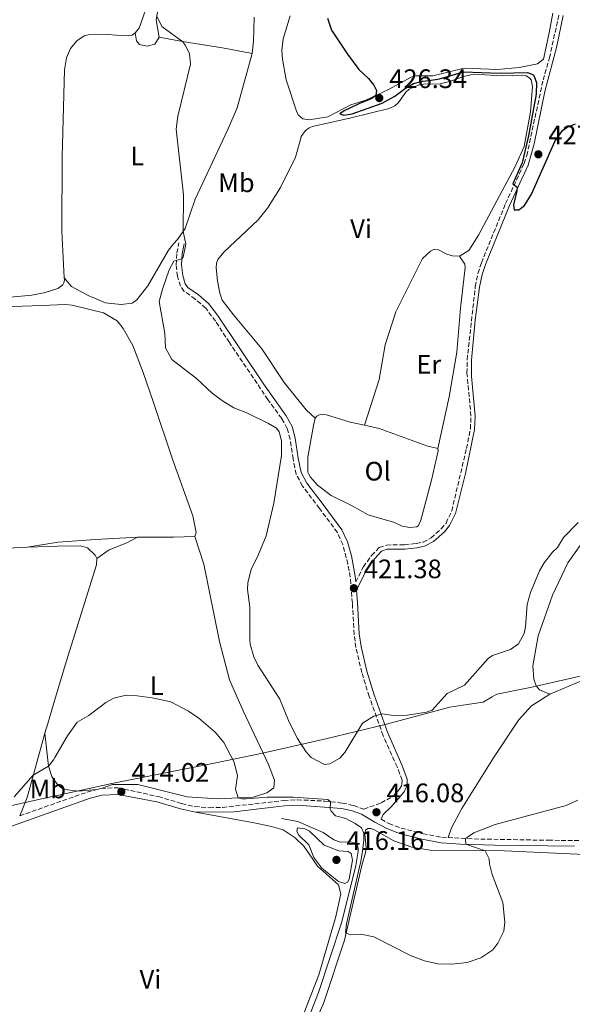
# Model space of a CAD drawing. Units: metres. Extents: x 614692 to 618165, y 4703931 to 4706301.
# Drawn here: x 615884 to 616091, y 4704135 to 4704504 of the extents above; entities that cross this region are included whole.
import ezdxf
from ezdxf.enums import TextEntityAlignment as Align

# ---------------------------------------------------------------- set-up
doc = ezdxf.new("R2010")
doc.units = ezdxf.units.M
doc.header["$MEASUREMENT"] = 0
doc.linetypes.add('DGN Style 3', pattern=[2.435890702152634, 1.739921930109024, -0.6959687720436097])
for name, color, linetype, lineweight in [('Acequia de obra', 4, 'Continuous', 0), ('Acequia sin especificar', 4, 'Continuous', 0), ('Camino', 7, 'DGN Style 3', 0), ('Cota de punto acotado terreno', 7, 'Continuous', 0), ('Curva de nivel directora', 30, 'Continuous', 30), ('Curva de nivel intermedia', 30, 'Continuous', 0), ('Etiqueta de uso rústico', 92, 'Continuous', 0), ('Límite de municipio', 7, 'Continuous', 0), ('Línea de cambio de uso (parcela vista)', 92, 'Continuous', 0), ('Margen derecho', 7, 'Continuous', 0), ('Punto acotado terreno (símbolo)', 7, 'Continuous', 0)]:
    doc.layers.add(name, color=color, linetype=linetype, lineweight=lineweight)
doc.styles.add('Style-Arial', font='arial.ttf')

# ---------------------------------------------------------------- blocks, each defined once
blk = doc.blocks.new('5PATER')
at = {"layer": 'Acequia de obra', "linetype": 'Continuous', "lineweight": 0}
h = blk.add_hatch(color=51, dxfattribs=at)
edge = h.paths.add_edge_path()
edge.add_ellipse((0, 0), major_axis=(-0.1095731443231308, -0.1110710700762829), ratio=0.9994222409660317, start_angle=0, end_angle=360)

msp = doc.modelspace()

# ---------------------------------------------------------------- linework, layer by layer
at = {"layer": 'Acequia sin especificar', "color": 4, "linetype": 'Continuous', "lineweight": 0}
msp.add_polyline3d([(615981.9800000006, 4704204.99, 413.2299999999959), (615988.1100000005, 4704203.859999999, 413.1399999999995), (615997.54, 4704199.76, 413.2299999999959), (616001.54, 4704197, 413.2299999999959), (616004.0899999999, 4704196.199999999, 413.2299999999959), (616007.9199999999, 4704196.220000001, 413.2299999999959), (616009.5899999999, 4704195.74, 413.2299999999959), (616010.2999999998, 4704195.15, 413.2299999999959), (616010.6799999997, 4704193.850000001, 413.2299999999959), (616010.7199999997, 4704192.720000001, 413.2299999999959), (616009.75, 4704187.41, 413.2299999999959), (616004.5099999999, 4704166.380000001, 413.2299999999959), (615995.8099999996, 4704139.869999999, 413.1900000000023), (615986.0199999996, 4704114.600000001, 412.8699999999953)], dxfattribs=at)
at = {"layer": 'Camino', "color": 7, "linetype": 'DGN Style 3', "lineweight": 0, "extrusion": (-0.03198980074137845, 0.1172844083982857, 0.9925830041841291), "elevation": 532439.2826378208, "flags": 128}
msp.add_lwpolyline([(-1832050.15715502, -4343842.531827542), (-1832064.60144964, -4343843.58584337), (-1832077.288993747, -4343844.506017843), (-1832080.552524602, -4343844.423759913)], dxfattribs=at)
at = {"layer": 'Camino', "color": 7, "linetype": 'DGN Style 3', "lineweight": 0, "elevation": 414.1100000000006, "flags": 128}
msp.add_lwpolyline([(615912.7100000007, 4704215.82), (615914.3999999982, 4704216.24)], dxfattribs=at)
at = {"layer": 'Camino', "color": 7, "linetype": 'DGN Style 3', "lineweight": 0}
for points in [[(616009.789999999, 4704293.550000001, 421.5099999999948), (616012.6000000008, 4704299.120000001, 421.5099999999948), (616015.6999999988, 4704303.470000001, 421.9499999999971), (616018.5799999977, 4704306.420000001, 421.9499999999971), (616021.2600000021, 4704307.370000001, 421.9499999999971), (616028.0500000004, 4704307.470000002, 422.0299999999987), (616032.3900000011, 4704307.940000001, 422.4700000000013), (616034.9899999984, 4704308.439999999, 422.3800000000049), (616037.989999998, 4704310.010000001, 422.5500000000029), (616041.8199999991, 4704313.420000002, 422.8999999999942), (616043.5899999995, 4704315.560000001, 422.8999999999942), (616045.7100000005, 4704320.12, 422.9499999999971), (616051.2699999996, 4704343.470000002, 423.429999999993), (616052.7199999979, 4704350.830000003, 423.429999999993), (616052.9400000013, 4704355.619999999, 423.6000000000058), (616051.4499999983, 4704371.690000001, 423.8600000000006), (616051.4999999999, 4704376.690000001, 423.6999999999971), (616054.5599999975, 4704404.090000002, 424.029999999999), (616055.5299999998, 4704409, 424.1699999999984), (616056.8399999996, 4704412.949999999, 424.3000000000029), (616065.8999999987, 4704435.150000001, 424.8200000000071), (616072.859999999, 4704450.199999999, 425.2499999999999), (616073.8500000016, 4704453.140000001, 425.2499999999999), (616079.949999999, 4704481.440000001, 425.6000000000058), (616082.3399999985, 4704489.690000001, 426.3899999999995), (616085.8999999993, 4704505.810000001, 426.820000000007)], [(615914.3999999982, 4704216.24, 414.1100000000006), (615920.6400000011, 4704216.550000001, 414.0200000000042), (615935.8, 4704213.210000002, 414.0200000000042), (615944.6099999989, 4704210.570000002, 413.9299999999931), (615949.4799999993, 4704209.460000001, 413.7599999999948), (615954.8999999975, 4704209.050000002, 413.7500000000002), (615959.920000002, 4704209.17, 413.7500000000002), (615974.4100000005, 4704210.770000001, 413.7500000000002), (615982.8999999977, 4704211.790000002, 414.1900000000024), (615987.8999999977, 4704212.010000002, 414.3899999999995), (615998.0599999988, 4704211.540000002, 415.0099999999947), (616004.7300000008, 4704210.800000002, 415.4100000000035), (616009.0500000013, 4704209.890000002, 415.2299999999959), (616012.7999999998, 4704208.470000001, 415.5800000000018), (616019.2600000016, 4704210.880000004, 416.0800000000019), (616023.6499999971, 4704213.2, 416.7100000000065), (616026.1900000008, 4704215.970000002, 417.0599999999978), (616027.1000000006, 4704217.730000001, 417.320000000007), (616027.1400000007, 4704219.390000002, 417.320000000007), (616025.2600000009, 4704224.300000003, 417.8500000000059), (616020.0599999975, 4704236.010000001, 418.9799999999959), (616014.8399999982, 4704250.680000001, 420.9499999999971), (616012.0199999998, 4704259.630000002, 421.5399999999935), (616009.8599999984, 4704268.99, 421.5099999999948), (616009.170000002, 4704273.939999999, 421.4199999999984), (616008.4999999994, 4704285.590000001, 421.2400000000052), (616007.6900000002, 4704295.33, 421.5899999999965), (616006.8399999986, 4704300.24, 421.4400000000024), (616004.9099999996, 4704307.51, 421.3699999999955), (616002.8999999979, 4704312.090000002, 421.5), (615996.199999999, 4704321.050000003, 421.8500000000058), (615989.8099999987, 4704329.45, 421.229999999996), (615987.4899999986, 4704333.869999999, 421.0700000000071), (615986.2899999983, 4704339.590000001, 421.2400000000052), (615985.2100000009, 4704346.960000004, 420.7200000000013), (615984.1400000004, 4704351.03, 420.7200000000013), (615982.0399999992, 4704354.710000002, 420.8899999999994), (615976.8799999983, 4704361.800000002, 421.2400000000052), (615962.4400000012, 4704383.180000002, 421.7599999999948), (615957.2499999988, 4704391.100000001, 422.3099999999976), (615953.5799999987, 4704396.040000003, 421.6300000000048), (615949.6099999989, 4704399.440000001, 421.0399999999937), (615945.5399999988, 4704402.310000001, 420.5399999999936), (615944.0900000003, 4704404.270000001, 420.7200000000013), (615943.0300000008, 4704407.9, 420.7200000000013), (615942.480000001, 4704412.240000002, 420.279999999999), (615942.7899999995, 4704416.690000001, 419.7599999999948), (615943.5599999983, 4704420.460000002, 419.8500000000059)], [(616019.3099999987, 4704204.7, 415.7799999999988), (616022.23, 4704203.180000001, 416.0099999999949), (616026.7600000007, 4704201.390000002, 416.0200000000041), (616034.9899999984, 4704199.32, 415.6699999999983), (616041.9800000001, 4704197.980000001, 415.4100000000035), (616044.3899999997, 4704197.86, 415.3099999999978)], [(616044.3899999997, 4704197.86, 415.3099999999978), (616054.1399999994, 4704197.350000001, 414.8899999999995), (616081.8999999982, 4704196.860000002, 414.3899999999995), (616096.7399999975, 4704196.78, 414.229999999996), (616114.5300000019, 4704197.12, 414.1499999999942), (616132.5399999984, 4704196.199999999, 414.2200000000012)]]:
    msp.add_polyline3d(points, dxfattribs=at)
at = {"layer": 'Curva de nivel directora', "color": 30, "linetype": 'Continuous', "lineweight": 30, "elevation": 425, "flags": 128}
msp.add_lwpolyline([(615999.2500000001, 4704504.630000002), (616000.6799999984, 4704500.060000001), (616006.6799999998, 4704491.050000002), (616010.9800000003, 4704485.420000001), (616014.5599999989, 4704481.99), (616016.5899999985, 4704479.510000001), (616017.5799999986, 4704477.480000001), (616017.3199999994, 4704475.690000001), (616015.8399999996, 4704474.45), (616010.9800000003, 4704472.53), (616007.7699999984, 4704471.060000002), (616005.3900000001, 4704469.92), (616003.8199999988, 4704468.76), (616005.2999999986, 4704468.320000002), (616008.459999999, 4704468.76), (616019.7199999999, 4704472.730000001), (616024.3699999991, 4704475.350000001), (616028.3900000001, 4704478.320000002), (616031.4199999989, 4704480.09), (616034.7899999995, 4704480.99), (616037.3199999997, 4704481.189999999), (616041.1399999997, 4704481.910000003), (616050.0899999993, 4704484.450000001), (616063.8699999992, 4704483.960000001), (616074.1399999999, 4704484.25), (616076.3399999993, 4704483.350000001), (616077.459999999, 4704480.500000001), (616077.3200000006, 4704476.140000001), (616074.4399999994, 4704460.560000001), (616072.1100000005, 4704450.390000001), (616068.6300000001, 4704442.520000001), (616070.2300000006, 4704441.260000001), (616070.1799999991, 4704439.95), (616068.9299999997, 4704434.690000001), (616069.150000001, 4704432.869999999), (616070.8099999995, 4704432.830000001), (616072.9399999996, 4704434.45), (616075.6699999988, 4704438.650000002), (616084.3899999983, 4704458.460000002), (616087.2899999995, 4704462.52), (616089.0300000006, 4704463.730000001), (616092.1299999986, 4704465.029999999)], dxfattribs=at)
at = {"layer": 'Curva de nivel intermedia', "color": 30, "linetype": 'Continuous', "lineweight": 0, "flags": 128}
for points, elevation in [([(615935.23, 4704505.279999998), (615937.1600000013, 4704501.409999999), (615945.0600000004, 4704495.699999998), (615945.8800000007, 4704494.509999999), (615947.5300000003, 4704491.330000001), (615947.8200000008, 4704487.33), (615943.1200000002, 4704467.949999998), (615942.5599999992, 4704462.98), (615945.2500000005, 4704438.449999998), (615945.1100000017, 4704424.720000001), (615946.110000001, 4704419.949999998), (615945.1299999997, 4704415.06), (615944.6, 4704414.539999999), (615941.5800000002, 4704413.67), (615939.9200000018, 4704410.41), (615937.3400000001, 4704403.189999999), (615936.1599999999, 4704398.539999999), (615938.2300000018, 4704386.489999999), (615938.5500000016, 4704381.189999999), (615940.8899999995, 4704376.76), (615950.1800000012, 4704369.660000001), (615956.0000000016, 4704364.249999999), (615959.8300000004, 4704361.310000001), (615964.1100000008, 4704358.720000001), (615969.2800000008, 4704356.690000001), (615977.1300000009, 4704352.899999999), (615980.0600000012, 4704351.070000002), (615981.0500000013, 4704349.699999998), (615982.0100000001, 4704346.42), (615981.99, 4704340.840000001), (615979.0900000011, 4704323.08), (615976.2000000009, 4704310.810000001), (615973.2700000006, 4704303.59), (615970.6300000009, 4704298.2), (615969.2899999998, 4704293.32), (615969.1800000002, 4704290.759999999), (615970.0600000009, 4704284.160000001), (615970.0400000007, 4704272.050000001), (615970.270000001, 4704270.230000001), (615971.6100000021, 4704265.57), (615973.0899999996, 4704262.380000001), (615981.3700000009, 4704249.720000001), (615984.8300000011, 4704241.109999998), (615987.9600000002, 4704235.009999999), (615991.140000001, 4704230.050000002), (615993.1200000013, 4704227.84), (615998.07, 4704225.269999998), (616000.0700000004, 4704225.42), (616003.8400000011, 4704227.609999998), (616005.7000000009, 4704229.67), (616012.27, 4704240.730000001), (616016.5300000003, 4704243.330000001), (616019.7700000014, 4704244.130000001), (616023.8000000013, 4704243.539999999), (616029.1900000004, 4704243.689999999), (616036.2800000004, 4704244.810000001), (616038.4599999997, 4704245.600000001), (616044.040000001, 4704251.769999999), (616050.5699999998, 4704254.909999999), (616059.3499999996, 4704264.9), (616060.9700000002, 4704266.08), (616067.7899999997, 4704268.269999999), (616070.7000000001, 4704270.439999999), (616072.8600000013, 4704274.25), (616073.4, 4704276.789999999), (616074.0400000014, 4704285.079999999), (616075.2199999995, 4704289.55), (616078.6500000004, 4704297.659999999), (616080.3100000012, 4704300.759999999), (616083.4299999992, 4704304.669999998), (616085.3800000006, 4704306.470000001), (616087.6300000015, 4704310.189999999), (616093.1400000011, 4704315.829999999)], 420.0000000000001), ([(615881.76, 4704213.119999997), (615888.9800000018, 4704221.199999998), (615894.7100000007, 4704224.66), (615896.5599999991, 4704226.970000002), (615897.0599999998, 4704227.84), (615901.8000000007, 4704235.999999999), (615905.4100000005, 4704241.050000001), (615909.7500000012, 4704243.539999999), (615916.1100000005, 4704248.4), (615919.11, 4704250.039999999), (615923.7800000014, 4704251.119999998), (615927.8800000009, 4704250.970000001), (615933.4800000021, 4704250.17), (615940.4800000006, 4704248.710000001), (615947.1100000001, 4704245.230000001), (615951.0199999993, 4704242.550000001), (615957.1700000007, 4704237.32), (615960.3300000011, 4704233.439999999), (615964.1900000013, 4704226.109999998), (615965.4600000009, 4704220.999999999), (615964.7800000014, 4704215.930000001), (615965.6799999999, 4704212.749999999), (615967.0800000014, 4704212.349999999), (615968.74, 4704212.310000001), (615976.6500000001, 4704212.960000001), (615986.3399999997, 4704213.029999998), (615999.3500000007, 4704212.179999999), (616000.35, 4704211.289999999), (616000.2500000015, 4704208.58), (616000.5399999998, 4704207.720000001), (616002.1500000014, 4704206.019999999), (616006.0100000015, 4704204.999999999), (616009.5499999998, 4704203.180000001), (616011.9500000004, 4704201.499999999), (616012.7800000019, 4704199.519999999), (616012.8600000001, 4704196.74), (616012.2099999997, 4704191.930000001), (616011.6100000007, 4704188.339999998), (616011.3600000005, 4704187.429999999), (616006.32, 4704165.550000001), (616005.9700000013, 4704162.16), (616007.7800000019, 4704161.42), (616011.7100000012, 4704161.749999999), (616016.6100000008, 4704160.77), (616030.5200000004, 4704153.640000001), (616035.5200000004, 4704151.769999999), (616040.5499999997, 4704150.66), (616045.770000001, 4704150.49), (616051.4900000007, 4704151.060000001), (616056.6800000009, 4704152.84), (616061.110000001, 4704155.859999999), (616062.9999999999, 4704158.34), (616065.2300000006, 4704162.810000001), (616065.6399999994, 4704166.190000001), (616064.9100000008, 4704173.600000001), (616060.8200000004, 4704184.099999999), (616059.8700000005, 4704188.07), (616059.8200000012, 4704189.880000001), (616058.25, 4704192.970000001), (616051.0500000004, 4704195.380000002), (616050.9000000006, 4704197.519999999), (616052.0100000015, 4704198.33), (616054.0700000002, 4704199.609999998), (616062.0300000019, 4704202.749999999), (616088.6200000015, 4704209.880000001), (616093.0100000014, 4704211.83)], 415), ([(616005.7099999997, 4704180.649999999), (616003.2900000013, 4704181.49), (615997.0599999996, 4704186.439999999), (615994.030000001, 4704190.439999999), (615992.2300000016, 4704195.100000001), (615988.4100000017, 4704198.77), (615987.7500000001, 4704200.179999998), (615987.9600000002, 4704201.48), (615990.6500000014, 4704201.15), (615992.4500000007, 4704200.23), (615997.9800000006, 4704195.039999999), (616003.4099999998, 4704192.9), (616006.8899999999, 4704192.720000001), (616008.0900000003, 4704191.91), (616008.5500000007, 4704189.460000001), (616007.2499999999, 4704182.349999998), (616006.6799999998, 4704181.230000001), (616005.7099999997, 4704180.649999999)], 415)]:
    msp.add_lwpolyline(points, dxfattribs=dict(at, elevation=elevation))
at = {"layer": 'Límite de municipio', "color": 7, "linetype": 'Continuous', "lineweight": 0}
msp.add_polyline3d([(615863.6499999985, 4704205.949999999, 415.01), (615888.2399999984, 4704211.52, 414.5), (615918.4100000003, 4704218.050000001, 414.49), (615957.3399999999, 4704225.859999999, 414.98), (615974.8299999982, 4704229.42, 415.4100000000001), (615998.5399999992, 4704234.850000001, 420.26), (616021.3500000016, 4704240.26, 419.46), (616045.0300000012, 4704246.699999999, 419.57), (616045.0399999992, 4704246.699999999, 419.56), (616051.4899999984, 4704247.65, 419.2800000000001), (616057.4699999989, 4704248.529999999, 418.85), (616060.879999999, 4704250.49, 418.67), (616062.6400000006, 4704251.529999999, 418.5900000000001), (616075.6999999993, 4704254.130000001, 417.36), (616093.8299999982, 4704258.34, 417.12)], dxfattribs=at)
at = {"layer": 'Línea de cambio de uso (parcela vista)', "color": 92, "linetype": 'Continuous', "lineweight": 0, "extrusion": (0.00492781785000899, -0.8323675600692184, 0.5542020945067361), "elevation": -3912449.03034651, "flags": 128}
msp.add_lwpolyline([(643788.8572630353, 2605419.332211922), (643780.9360993952, 2605419.019855391), (643767.4362175688, 2605419.127978805)], dxfattribs=at)
at = {"layer": 'Línea de cambio de uso (parcela vista)', "color": 92, "linetype": 'Continuous', "lineweight": 0, "extrusion": (0.02083748433270208, 0.008699285418446742, 0.9997450283346715), "elevation": 54178.52854000367, "flags": 128}
msp.add_lwpolyline([(4103777.597928667, -2380255.058295668), (4103777.597928667, -2380270.558405345)], dxfattribs=at)
at = {"layer": 'Línea de cambio de uso (parcela vista)', "color": 92, "linetype": 'Continuous', "lineweight": 0}
for points in [[(615976.5700000003, 4704688.33, 422.8699999999953), (615981.1299999999, 4704686.779999999, 423.0299999999989), (615984.5700000003, 4704685.050000001, 422.679999999993), (615987.8099999996, 4704681.390000001, 423.1199999999953), (615988.5800000001, 4704678.890000001, 423.0299999999989), (615987.8799999999, 4704672.680000001, 423.0299999999989), (615984.5599999996, 4704666.67, 422.8600000000006), (615977.3099999996, 4704648.439999999, 422.3399999999965), (615970.4299999997, 4704629.27, 421.8099999999977), (615963.5999999996, 4704608.52, 421.5500000000029), (615958.5099999999, 4704591.050000001, 421.0299999999989), (615952.8200000003, 4704569.82, 420.5099999999948), (615947.6100000005, 4704553.470000001, 420.3300000000018), (615940.6100000005, 4704532.460000001, 420.070000000007), (615932.7100000001, 4704512.74, 419.4600000000065), (615928.6799999997, 4704500.869999999, 419.2899999999936), (615927.1600000003, 4704499.08, 419.2899999999936)], [(615936.1799999997, 4704497.41, 419.8999999999942), (615935.04, 4704503.92, 419.9799999999959), (615935.7999999998, 4704508.199999999, 420.070000000007)], [(615971.6799999997, 4704505.01, 421.2899999999936), (615971.5, 4704495.949999999, 421.2899999999936), (615970.9199999999, 4704491.41, 421.2899999999936)], [(616083.5800000001, 4704506.49, 426.1199999999953), (616082.2199999997, 4704499.050000001, 426.1199999999953), (616080.1399999997, 4704489.24, 425.679999999993), (616077.8399999999, 4704487.430000001, 425.679999999993), (616070.9900000002, 4704486.109999999, 425.4199999999983), (616062.8300000001, 4704485.369999999, 425.070000000007), (616050.4500000002, 4704485.810000001, 425.070000000007), (616038.6799999997, 4704482.960000001, 425.070000000007), (616032.4100000003, 4704482.960000001, 425.070000000007), (616030.7599999999, 4704482.65, 424.9799999999959), (616022.0099999999, 4704477.880000001, 424.8999999999942), (616013.5, 4704473.9, 424.7200000000012), (616007.8799999999, 4704472.180000001, 424.6399999999995), (615999.2999999998, 4704467.680000001, 424.4600000000065), (615992.3600000005, 4704466.529999999, 424.2899999999936), (615989.9100000003, 4704466.890000001, 424.2899999999936), (615988.3099999996, 4704468.24, 424.2899999999936), (615987.6699999999, 4704469.449999999, 424.3699999999953), (615983.7599999999, 4704481.439999999, 424.6399999999995), (615982.3300000001, 4704489.24, 424.7200000000012), (615982.1200000001, 4704492.600000001, 425.0299999999989), (615982.6100000005, 4704496.789999999, 424.5899999999965), (615985.25, 4704505.4, 425.1999999999971)], [(615900.5999999996, 4704407.350000001, 418.1999999999971), (615899.7100000001, 4704424.83, 418.6199999999953), (615899.8399999999, 4704452.699999999, 418.7899999999936), (615900.6299999999, 4704485.289999999, 419.1399999999995), (615901.3799999999, 4704489.75, 419.1399999999995), (615902.9400000004, 4704493.279999999, 419.1399999999995), (615905.2999999998, 4704496.130000001, 419.1399999999995), (615908.04, 4704497.939999999, 419.0500000000029), (615909.5999999996, 4704498.33, 419.0500000000029), (615916.7400000002, 4704498.439999999, 419.2299999999959), (615923.54, 4704497.939999999, 419.1999999999971), (615925.9699999997, 4704498.27, 419.2899999999936), (615927.1600000003, 4704499.08, 419.2899999999936)], [(615927.1600000003, 4704499.08, 419.2899999999936), (615927.6799999997, 4704496.050000001, 419.3699999999953), (615928.7599999999, 4704494.77, 419.3699999999953), (615931.6600000003, 4704494.07, 419.4600000000065), (615934.5099999999, 4704494.84, 419.4600000000065), (615936.1799999997, 4704497.41, 419.8999999999942)], [(615936.1799999997, 4704497.41, 419.8999999999942), (615944.8499999996, 4704495.82, 419.9799999999959), (615959.8099999996, 4704493.449999999, 421.1100000000006), (615970.9199999999, 4704491.41, 421.2899999999936)], [(615900.5999999996, 4704407.350000001, 418.1999999999971), (615903.2999999998, 4704404.109999999, 418.1999999999971), (615909.4800000006, 4704400.710000001, 418.7200000000012), (615916, 4704398.01, 418.7200000000012), (615921.8499999996, 4704397.380000001, 418.7200000000012), (615926.0199999996, 4704397.84, 418.7200000000012), (615927.8099999996, 4704399.189999999, 418.7200000000012), (615931.8499999996, 4704404.350000001, 418.9799999999959), (615939.6799999997, 4704417.730000001, 419.1999999999971), (615941.5300000003, 4704420.130000001, 419.2899999999936), (615942.9699999997, 4704421.74, 419.8099999999977), (615945.9000000004, 4704425.83, 420.070000000007), (615949.6100000005, 4704436.82, 420.3300000000018), (615961.8700000001, 4704462.939999999, 420.8500000000058), (615965.2999999998, 4704470.960000001, 421.0299999999989), (615970.9199999999, 4704491.41, 421.2899999999936)], [(615994.6200000001, 4704354.810000001, 422.5099999999948), (615991.2300000006, 4704358.02, 422.4199999999983), (615983.0199999996, 4704368.25, 422.4199999999983), (615974.5700000003, 4704380.82, 422.3300000000018), (615963.9500000002, 4704393.5, 422.5899999999965), (615959.79, 4704399.050000001, 422.5899999999965), (615958.8399999999, 4704401.640000001, 422.5899999999965), (615957.9299999997, 4704406.310000001, 422.5899999999965), (615957.4500000002, 4704411.09, 422.4199999999983), (615957.5800000001, 4704412.84, 422.3300000000018), (615958.0599999996, 4704414.24, 422.3300000000018), (615960.3399999999, 4704417.01, 422.5099999999948), (615973.2400000002, 4704429.029999999, 422.7700000000041), (615976.7800000003, 4704433.4, 423.0299999999989), (615981.6200000001, 4704441.199999999, 423.3800000000047), (615987.2300000006, 4704452.59, 423.5500000000029), (615989.1299999999, 4704459.17, 423.8999999999942), (615989.3600000005, 4704460.310000001, 423.7200000000012), (615990.9600000001, 4704462.529999999, 423.5500000000029), (615992.3200000003, 4704463.529999999, 423.5500000000029), (615993.5300000003, 4704464.08, 423.5500000000029), (616008.0700000003, 4704467.27, 423.8099999999977), (616022.2599999999, 4704470.800000001, 424.25), (616024.4100000003, 4704471.730000001, 424.25), (616025.8499999996, 4704473.07, 424.25), (616028.54, 4704476.890000001, 424.1600000000035), (616029.8099999996, 4704477.970000001, 424.25), (616033.1699999999, 4704479.460000001, 424.1600000000035), (616035.1600000003, 4704479.859999999, 424.25), (616041.4299999997, 4704480.039999999, 424.4199999999983), (616044.4600000001, 4704480.730000001, 424.4199999999983), (616050.2300000006, 4704482.800000001, 424.5899999999965), (616052.8300000001, 4704483.310000001, 424.679999999993), (616055.8799999999, 4704483.480000001, 424.7700000000041), (616064.7699999996, 4704483.029999999, 424.9400000000023), (616072.2599999999, 4704483.24, 424.9400000000023), (616073.6600000003, 4704483.01, 424.9400000000023), (616074.9900000002, 4704482.09, 424.9400000000023), (616075.4400000004, 4704481.5, 424.9400000000023), (616076.0300000003, 4704478.99, 424.9400000000023), (616075.25, 4704469.470000001, 424.8600000000006), (616072.9000000004, 4704456.600000001, 424.7700000000041), (616069.54, 4704449.02, 424.679999999993), (616055.7000000002, 4704423.380000001, 424.25), (616052.2000000002, 4704417.619999999, 423.8099999999977), (616048.5999999996, 4704415.52, 423.8099999999977)], [(616048.5999999996, 4704415.52, 423.8099999999977), (616045.9900000002, 4704415.619999999, 423.8099999999977), (616043.8799999999, 4704416.26, 423.8099999999977), (616040.79, 4704417.92, 423.8099999999977), (616039.1299999999, 4704418.130000001, 423.8099999999977), (616037.8399999999, 4704417.4, 423.8099999999977), (616034.7800000003, 4704414.619999999, 423.8099999999977), (616024.79, 4704394.66, 423.1100000000006), (616020.7800000003, 4704382.27, 422.9400000000023), (616018.5199999996, 4704369.310000001, 422.5099999999948), (616013.0099999999, 4704352.189999999, 422.5899999999965)], [(616048.5999999996, 4704415.52, 423.8099999999977), (616050.6900000004, 4704412.529999999, 423.7200000000012), (616050.7199999997, 4704411.310000001, 423.7200000000012), (616049.0499999998, 4704396.02, 423.7200000000012), (616047.6799999997, 4704379.609999999, 423.2899999999936), (616044.7400000002, 4704362.890000001, 423.0299999999989), (616040.5700000003, 4704343.529999999, 422.8500000000058)], [(615813.7000000002, 4704404.07, 418.2700000000041), (615814.79, 4704402.619999999, 418.179999999993), (615815.8499999996, 4704402.039999999, 418.179999999993), (615818.7400000002, 4704401.33, 418.0099999999948), (615833.2000000002, 4704401.02, 417.6600000000035), (615851.3399999999, 4704400.199999999, 417.570000000007), (615879.1299999999, 4704399.980000001, 417.4799999999959), (615888.4199999999, 4704400.84, 417.75), (615892.1900000004, 4704401.58, 418.1699999999983), (615893.0099999999, 4704401.75, 418.2700000000041), (615898.2000000002, 4704403.369999999, 418.179999999993), (615899.9900000002, 4704404.720000001, 418.179999999993), (615900.4000000004, 4704405.51, 418.179999999993), (615900.6299999999, 4704406.65, 418.179999999993), (615900.5999999996, 4704407.350000001, 418.1999999999971)], [(615813.1299999999, 4704395.439999999, 418.2299999999959), (615814.4000000004, 4704396.779999999, 417.9600000000065), (615816.04, 4704397.52, 417.7899999999936), (615825.8899999997, 4704397.17, 417.0899999999965), (615845.7699999996, 4704396.140000001, 416.8300000000018), (615881.0300000003, 4704396.640000001, 417.0099999999948), (615892.3099999996, 4704397.039999999, 417.1499999999942), (615900.9500000002, 4704397.350000001, 417.2700000000041), (615903.5700000003, 4704397.16, 417.2700000000041), (615915.3099999996, 4704394.33, 417.6199999999953), (615920.3600000005, 4704391.25, 417.6199999999953), (615922.6100000005, 4704388.430000001, 417.7899999999936), (615926.2599999999, 4704382.09, 417.8800000000047), (615930.1900000004, 4704372, 418.0500000000029), (615933.9800000006, 4704360.699999999, 417.4400000000023), (615941.1900000004, 4704339.560000001, 417.0899999999965), (615948.7400000002, 4704318.25, 417.0899999999965), (615949.9600000001, 4704312.100000001, 417.0899999999965), (615949.4800000006, 4704310.52, 417.0899999999965)], [(616040.5700000003, 4704343.529999999, 422.8500000000058), (616040.6900000004, 4704342.58, 422.8500000000058), (616038.2000000002, 4704331.619999999, 422.7700000000041), (616034.1699999999, 4704316.710000001, 422.7700000000041), (616033.2699999996, 4704314.680000001, 422.7700000000041), (616032.6699999999, 4704314.140000001, 422.7700000000041), (616030.0700000003, 4704313.890000001, 422.7700000000041), (616027.1799999997, 4704314.42, 422.7700000000041), (616024.0899999999, 4704315.9, 422.679999999993), (616020.75, 4704316.859999999, 423.0299999999989), (616014.4299999997, 4704318.689999999, 423.0299999999989), (616008.2400000002, 4704322.17, 422.7700000000041), (616000.5599999996, 4704325.880000001, 422.4199999999983), (615995.4900000002, 4704329.75, 422.5899999999965), (615992.79, 4704332.810000001, 422.5899999999965), (615992.1500000004, 4704333.84, 422.5899999999965), (615991.8700000001, 4704334.699999999, 422.5899999999965), (615991.7999999998, 4704340.27, 422.5099999999948), (615994, 4704352.09, 422.5099999999948), (615994.6200000001, 4704354.810000001, 422.5099999999948)], [(615994.6200000001, 4704354.810000001, 422.5099999999948), (615995.2100000001, 4704355.609999999, 422.5099999999948), (615996.1600000003, 4704356.07, 422.5099999999948), (615997.29, 4704356.189999999, 422.5099999999948), (615998.7699999996, 4704356.050000001, 422.5099999999948), (616007.6399999997, 4704353.42, 422.5099999999948), (616013.0099999999, 4704352.189999999, 422.5899999999965)], [(616013.0099999999, 4704352.189999999, 422.5899999999965), (616018.5099999999, 4704350.939999999, 422.679999999993), (616036.4500000002, 4704344.550000001, 423.2899999999936), (616040.5700000003, 4704343.529999999, 422.8500000000058)], [(616082.4500000002, 4704251.51, 417.3999999999942), (616078.6600000003, 4704253.15, 417.1300000000047), (616077.4000000004, 4704254.680000001, 417.1300000000047), (616076.4600000001, 4704257.180000001, 417.2200000000012), (616076.1500000004, 4704262.140000001, 417.570000000007), (616078.0999999996, 4704273.430000001, 417.4799999999959), (616083.4299999997, 4704288.640000001, 418.0899999999965), (616089.2800000003, 4704300.65, 418), (616098.5099999999, 4704313.710000001, 418.2700000000041)], [(615928.0599999996, 4704310.279999999, 416.9199999999983), (615912.2300000006, 4704309.49, 416.1300000000047), (615898.3200000003, 4704308.5, 416.4799999999959), (615886.7000000002, 4704306.609999999, 416.5299999999988)], [(615912.8399999999, 4704302.32, 415.820000000007), (615917.4500000002, 4704305.58, 415.7299999999959), (615924.0800000001, 4704308.199999999, 415.7299999999959), (615928.0599999996, 4704310.279999999, 416.9199999999983)], [(615949.4800000006, 4704310.52, 417.0899999999965), (615952.8099999996, 4704300.25, 416.6600000000035), (615958.7400000002, 4704271.32, 416.1300000000047), (615962.4500000002, 4704256.880000001, 415.9600000000065), (615967.5599999996, 4704245.26, 415.6999999999971), (615977.0800000001, 4704225.230000001, 415.3500000000058), (615979.3399999999, 4704219.369999999, 415.6999999999971), (615979.0700000003, 4704216.49, 415.6100000000006), (615976.4199999999, 4704214.59, 415.2599999999948), (615971.3200000003, 4704213.050000001, 415.0899999999965), (615958.0199999996, 4704212.34, 414.9199999999983), (615946.6799999997, 4704213.07, 414.9199999999983), (615928.1699999999, 4704217.779999999, 414.6499999999942), (615918.6799999997, 4704217.699999999, 414.4799999999959), (615914.4000000004, 4704216.24, 414.1100000000006)], [(615886.7000000002, 4704306.609999999, 416.5299999999988), (615883.29, 4704306.49, 416.6900000000023), (615864.9600000001, 4704304.789999999, 416.3399999999965), (615845.5899999999, 4704302.699999999, 417.0399999999936), (615838.6299999999, 4704302.600000001, 416.8699999999953), (615829.0199999996, 4704303.74, 416.9499999999971), (615805.6900000004, 4704309.130000001, 417.0599999999977)], [(615912.8399999999, 4704302.32, 415.820000000007), (615912.1900000004, 4704303.52, 415.820000000007), (615909.25, 4704306.32, 415.820000000007), (615906.6100000005, 4704307.029999999, 415.9100000000035), (615898.0800000001, 4704306.980000001, 416), (615894.8499999996, 4704306.869999999, 416.1499999999942), (615886.7000000002, 4704306.609999999, 416.5299999999988)], [(615893.3499999996, 4704236.949999999, 415.0899999999965), (615894.3700000001, 4704240.600000001, 415.0399999999936), (615896.5, 4704247.789999999, 415.0399999999936), (615901.2400000002, 4704263.689999999, 415.0399999999936), (615912.7199999997, 4704299.960000001, 416), (615912.8399999999, 4704302.32, 415.820000000007)], [(616044.3899999997, 4704197.859999999, 415.3099999999977), (616045.6799999997, 4704201.550000001, 415.7400000000052), (616049.4900000002, 4704208.800000001, 416.2599999999948), (616061.3300000001, 4704227.76, 416.9600000000065), (616070.7000000002, 4704241.869999999, 417.0500000000029), (616075.5999999996, 4704247.140000001, 417.3999999999942), (616082.4500000002, 4704251.51, 417.3999999999942)], [(615883.8799999999, 4704206.01, 414.3399999999965), (615886.7400000002, 4704212.880000001, 414.6000000000058), (615889.6799999997, 4704223.76, 415.3000000000029), (615893.3499999996, 4704236.949999999, 415.0899999999965)], [(615912.7100000001, 4704215.82, 414.1100000000006), (615905.9299999997, 4704215.289999999, 414.7200000000012), (615901.8200000003, 4704215.710000001, 414.8099999999977), (615899.7199999997, 4704216.350000001, 414.8099999999977), (615898.1200000001, 4704217.609999999, 414.8099999999977), (615897.3200000003, 4704218.77, 414.8099999999977), (615895.9400000004, 4704220.77, 414.8099999999977), (615894.7100000001, 4704224.66, 414.8899999999995), (615893.3499999996, 4704236.949999999, 415.0899999999965)], [(615949.7000000002, 4704207.33, 413.75), (615971.1399999997, 4704203.480000001, 414.5399999999936), (615978.2300000006, 4704202.02, 414.6199999999953), (615982.54, 4704200.74, 414.5399999999936), (615987.0599999996, 4704197.730000001, 414.5399999999936), (615990.3700000001, 4704194.689999999, 414.5399999999936), (615993.7199999997, 4704189.810000001, 414.8000000000029), (615995.4699999997, 4704187.220000001, 414.6900000000023), (616003.2999999998, 4704180.220000001, 414.6900000000023), (616004.1699999999, 4704176.800000001, 414.6900000000023), (616002.2999999998, 4704168.32, 414.6499999999942), (615995.9000000004, 4704146.539999999, 414.1100000000006), (615987.6900000004, 4704125.32, 413.9799999999959)], [(615990.2000000002, 4704119.029999999, 414.2599999999948), (615997.6799999997, 4704135.730000001, 414.5299999999988), (616005.5199999996, 4704159.480000001, 414.9799999999959), (616012.0800000001, 4704187.439999999, 415.4199999999983), (616013.4299999997, 4704192.189999999, 415.5), (616013.6399999997, 4704194.199999999, 415.5), (616013.1600000003, 4704198.970000001, 415.2299999999959), (616013.4600000001, 4704200.640000001, 415.2299999999959), (616014.3099999996, 4704201.27, 415.2299999999959), (616015.4500000002, 4704201.210000001, 415.2299999999959), (616016.5899999999, 4704200.9, 415.2299999999959), (616024.0199999996, 4704196.66, 415.5), (616030.79, 4704194.32, 415.320000000007), (616037.7000000002, 4704193.119999999, 415.5800000000018), (616065.4900000002, 4704192.930000001, 414.8000000000029), (616106.4800000006, 4704191.09, 413.929999999993)]]:
    msp.add_polyline3d(points, dxfattribs=at)
at = {"layer": 'Margen derecho', "color": 7, "linetype": 'Continuous', "lineweight": 0}
for points in [[(616087.4899999984, 4704505.590000001, 426.820000000007), (616085.1200000013, 4704494.130000002, 426.550000000003), (616080.5700000006, 4704477.180000001, 425.5200000000041), (616076.5699999996, 4704457.57, 425.2799999999989), (616074.3599999989, 4704449.600000001, 425.2499999999999), (616067.3699999995, 4704434.51, 424.8200000000071), (616058.3500000006, 4704412.390000001, 424.3000000000029), (616057.0799999987, 4704408.590000001, 424.1699999999984), (616056.1499999989, 4704403.850000001, 424.029999999999), (616054.4899999981, 4704391.520000001, 423.7899999999936), (616053.1000000001, 4704376.59, 423.6999999999971), (616053.109999999, 4704370.590000001, 423.8600000000006), (616054.5500000007, 4704355.660000003, 423.6000000000058), (616054.3200000006, 4704350.630000001, 423.429999999993), (616050.8400000003, 4704334.15, 423.2400000000054), (616047.120000001, 4704319.210000001, 422.9400000000023), (616044.9599999995, 4704314.7, 422.8999999999942), (616042.9799999992, 4704312.310000001, 422.8999999999942), (616038.909999999, 4704308.670000002, 422.5500000000029), (616035.5199999983, 4704306.91, 422.3800000000049), (616032.629999998, 4704306.350000001, 422.4700000000013), (616028.1499999987, 4704305.859999999, 422.0299999999987), (616021.5399999993, 4704305.770000001, 421.9499999999971), (616019.4699999974, 4704305.03, 421.9499999999971), (616016.8700000001, 4704302.340000002, 421.9400000000023), (616013.98, 4704298.28, 421.5099999999948), (616010.0500000005, 4704290.5, 421.5099999999948), (616010.4599999995, 4704285.730000002, 421.2400000000052), (616011.1200000012, 4704274.130000002, 421.4199999999984), (616011.7899999995, 4704269.350000001, 421.5099999999948), (616013.9100000006, 4704260.15, 421.5399999999935), (616016.6900000012, 4704251.310000001, 420.9499999999971), (616021.66, 4704237.28, 419.0299999999988), (616027.0699999991, 4704225.050000002, 417.8500000000059), (616029.100000001, 4704219.730000001, 417.320000000007), (616029.0399999984, 4704217.240000002, 417.320000000007), (616027.8099999991, 4704214.840000001, 417.0599999999978), (616026.3699999995, 4704213.27, 416.8899999999995), (616022.9899999978, 4704209.430000001, 416.1900000000024), (616020.1099999989, 4704206.480000001, 416.0200000000041), (616019.3099999987, 4704204.7, 415.7799999999988)], [(615945.4800000006, 4704420.060000001, 419.8500000000059), (615944.7299999995, 4704416.420000001, 419.7599999999948), (615944.4400000012, 4704412.290000003, 420.279999999999), (615944.9499999987, 4704408.300000001, 420.7200000000013), (615945.8699999995, 4704405.150000001, 420.7200000000013), (615946.9299999991, 4704403.720000001, 420.5399999999936), (615950.8099999992, 4704400.990000002, 421.0399999999937), (615954.6299999993, 4704397.800000002, 421.570000000007), (615958.0399999978, 4704393.440000001, 422.1600000000035), (615975.2399999975, 4704367.680000001, 421.4199999999984), (615983.6799999998, 4704355.78, 420.8899999999994), (615985.9699999987, 4704351.770000001, 420.7200000000013), (615987.1299999988, 4704347.350000001, 420.7200000000013), (615988.2100000005, 4704339.930000001, 421.2400000000052), (615989.3500000006, 4704334.540000002, 421.0700000000071), (615991.4699999972, 4704330.5, 421.229999999996), (615997.5100000012, 4704322.560000001, 421.8500000000058), (616004.6000000011, 4704313.080000003, 421.5), (616006.6499999985, 4704308.52, 421.3699999999955), (616008.1399999994, 4704303.350000001, 421.3899999999995), (616009.609999998, 4704295.740000002, 421.5899999999965), (616009.789999999, 4704293.550000001, 421.5099999999948)], [(615831.739999999, 4704187.890000002, 414.5899999999965), (615836.0199999993, 4704188.45, 414.5399999999937), (615850.729999999, 4704192.310000001, 414.5399999999937), (615868.5100000021, 4704197.78, 414.5299999999988), (615897.6200000009, 4704208.110000002, 414.229999999996), (615910.2600000009, 4704212.600000001, 414.100000000006), (615914.7699999993, 4704213.720000001, 414.1100000000006), (615920.7699999984, 4704214.020000001, 414.0200000000042), (615935.2999999993, 4704211.2, 414.0200000000042), (615944.0900000003, 4704208.570000002, 413.9299999999931), (615949.6999999983, 4704207.330000001, 413.7500000000002)], [(615949.6999999983, 4704207.330000001, 413.7500000000002), (615964.2699999996, 4704207.490000002, 413.7500000000002), (615974.6499999975, 4704208.710000002, 413.7500000000002), (615983.0699999996, 4704209.730000001, 414.1900000000024), (615988.0699999997, 4704209.939999999, 414.3999999999943), (616004.4400000002, 4704208.75, 415.4100000000035), (616008.469999998, 4704207.9, 415.2299999999959), (616011.899999999, 4704206.600000001, 415.5800000000018), (616016.9499999983, 4704203.609999999, 415.6699999999983), (616021.3699999994, 4704201.290000001, 416.0099999999949), (616026.1200000015, 4704199.420000001, 416.0200000000041), (616034.5399999992, 4704197.300000002, 415.6699999999983), (616041.7199999986, 4704195.930000002, 415.4100000000035), (616049.0499999999, 4704195.430000001, 415.0599999999977), (616061.8599999998, 4704195.090000001, 414.7100000000063), (616091.7499999986, 4704194.690000001, 414.2799999999989)]]:
    msp.add_polyline3d(points, dxfattribs=at)

# ---------------------------------------------------------------- block references
at = {"layer": 'Punto acotado terreno (símbolo)', "color": 7, "linetype": 'Continuous', "lineweight": 0, "xscale": 10, "yscale": 10, "zscale": 10}
for p in [(616018.589999999, 4704474.660000001, 426.339999999997), (616078.1700000021, 4704453.600000001, 427.0200000000046), (616009.0799999982, 4704291.199999999, 421.3800000000047), (615921.9599999997, 4704215.010000001, 414.0200000000041), (616017.5300000017, 4704207.350000001, 416.0800000000027), (616002.5399999982, 4704189.520000001, 416.1600000000035)]:
    msp.add_blockref('5PATER', p, dxfattribs=at)

# ---------------------------------------------------------------- texts
at = {"layer": 'Cota de punto acotado terreno', "color": 7, "linetype": 'Continuous', "lineweight": 0, "style": 'Style-Arial'}
for s, p in [('426.34', (616022.3400000001, 4704478.410000001, 426.3399999999965)), ('427.02', (616081.920000001, 4704457.349999999, 427.0200000000041)), ('421.38', (616012.8299999994, 4704294.949999999, 421.3800000000047)), ('414.02', (615925.7100000009, 4704218.760000001, 414.0200000000041)), ('416.08', (616021.2800000005, 4704211.099999999, 416.0800000000018)), ('416.16', (616006.2899999992, 4704193.269999998, 416.1600000000035))]:
    msp.add_text(s, height=7.000000000000002, dxfattribs=at).set_placement(p)
at = {"layer": 'Etiqueta de uso rústico', "color": 92, "linetype": 'Continuous', "lineweight": 0, "style": 'Style-Arial'}
for s, p in [('L', (615927.9314203793, 4704453.000010001, 419.5299999999989)), ('Mb', (615965.0602462423, 4704442.950010001, 421.5200000000041)), ('Vi', (616011.7689322163, 4704425.730010001, 423.5299999999989)), ('Er', (616037.1354566101, 4704374.970010002, 423.0299999999989)), ('Ol', (616017.9846334375, 4704335.010009999, 422.8000000000029)), ('L', (615935.2514203795, 4704254.700009999, 415.2100000000065)), ('Mb', (615894.4302462429, 4704216.090010001, 414.7100000000065)), ('Vi', (615932.8489322189, 4704144.810010002, 413.679999999993))]:
    msp.add_text(s, height=7.000000000000002, dxfattribs=at).set_placement(p, align=Align.MIDDLE_CENTER)

doc.saveas('drawing.dxf')
